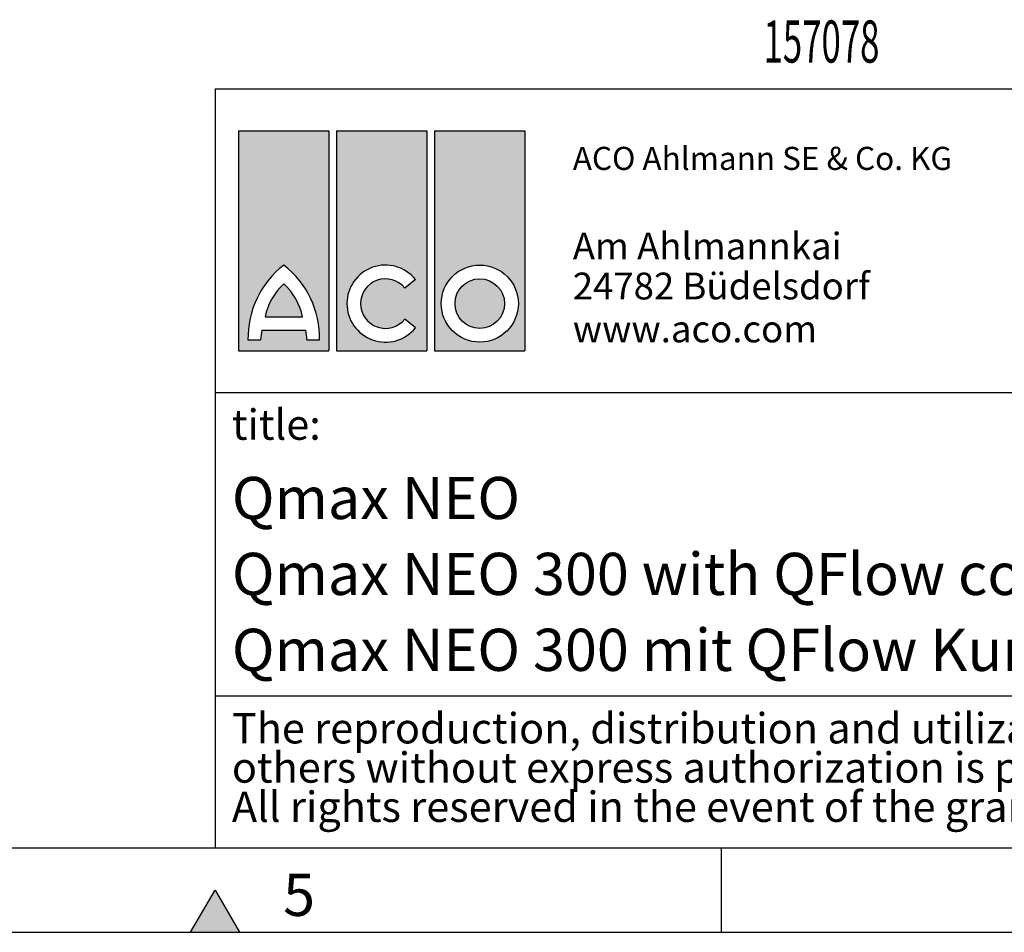
# Model space of a CAD drawing. Units: millimetres. Extents: x 15 to 416, y 5 to 292.
# Drawn here: x 218 to 277, y 5 to 59 of the extents above; entities that cross this region are included whole.
import ezdxf
from ezdxf.enums import TextEntityAlignment as Align

# ---------------------------------------------------------------- set-up
doc = ezdxf.new("R2010")
doc.units = ezdxf.units.MM
doc.layers.get('0').update_dxf_attribs({"color": 1})
doc.layers.add('MARKETING_DRW', color=1, linetype='Continuous')
doc.layers.add('NOTES', color=7, linetype='Continuous')
doc.styles.add('SLDTEXTSTYLE0', font='TXT', dxfattribs={"width": 0.605})

# ---------------------------------------------------------------- blocks, each defined once
blk = doc.blocks.new('1140454-M_003_local article - client 1000')
at = {"layer": 'NOTES', "style": 'SLDTEXTSTYLE0', "width": 0.605}
blk.add_attdef('ARTICLENO', text='', height=2.5, dxfattribs=at).set_placement((32.50000000000006, 0.7708333861081301), align=Align.BOTTOM_LEFT)
at = {"layer": 'NOTES', "style": 'SLDTEXTSTYLE0', "width": 0.605, "flags": 2}
blk.add_attdef('TITLE', text='', height=2.5, dxfattribs=at).set_placement((1.000000000000015, 0.7708333861082446), align=Align.BOTTOM_LEFT)
blk = doc.blocks.new('1140454-M_003_SW_NOTE_0')
at = {"insert": (0, 2.046395036887995), "char_height": 1.5875, "attachment_point": 1, "style": 'SLDTEXTSTYLE0'}
blk.add_mtext('www.aco.com', dxfattribs=at)
blk = doc.blocks.new('1140454-M_003_SW_NOTE_0_1')
at = {"insert": (0, 2.046395036887995), "char_height": 1.5875, "attachment_point": 1, "style": 'SLDTEXTSTYLE0'}
blk.add_mtext('24782 Büdelsdorf', dxfattribs=at)
blk = doc.blocks.new('1140454-M_003_SW_NOTE_0_2')
at = {"insert": (0, 2.046395036887996), "char_height": 1.5875, "attachment_point": 1, "style": 'SLDTEXTSTYLE0'}
blk.add_mtext('Am Ahlmannkai', dxfattribs=at)
blk = doc.blocks.new('1140454-M_003_SW_NOTE_0_3')
at = {"insert": (0, 1.76413365248965), "char_height": 1.368534482758621, "attachment_point": 1, "style": 'SLDTEXTSTYLE0'}
blk.add_mtext('ACO Ahlmann SE & Co. KG', dxfattribs=at)
blk = doc.blocks.new('1140454-M_003_ACO_Logo_Black')
h = blk.add_hatch(color=256)
h.paths.add_polyline_path([(5.350499999999981, 1.387778780781446e-14), (5.350500000000022, 13.05000000000006), (2.081668171172169e-14, 13.05000000000008), (6.938893903907228e-15, 2.775557561562891e-14)], flags=0)
edge = h.paths.add_edge_path(flags=0)
edge.add_arc((0.3931133290474911, 0.543929258783063), 3.654000000000002, 1.70267130094404, 10.97771219087588)
edge.add_line((3.980250000000011, 1.239750000000012), (1.37025000000001, 1.239750000000012))
edge.add_arc((4.957386670952523, 0.543929258783063), 3.653999999999999, 169.0222878091241, 178.297328699056)
edge.add_line((1.305000000000007, 0.6525000000000142), (0.5546250000000099, 0.6525000000000142))
edge.add_arc((6.034596756141437, 0.7586628555206615), 5.481000000000002, 127.80004226987381, 181.1098456421219, ccw=False)
edge.add_arc((-0.6840967561414155, 0.7586628555206615), 5.481000000000002, -1.109845642122707, 52.19995773012448, ccw=False)
edge.add_line((4.795875000000012, 0.6525000000000142), (4.045500000000008, 0.6525000000000142))
h = blk.add_hatch(color=256)
h.paths.add_polyline_path([(11.15775000000001, 1.387778780781446e-14), (11.15775000000001, 13.05000000000002), (5.807250000000007, 13.05000000000002), (5.807250000000007, 1.387778780781446e-14)], flags=0)
edge = h.paths.add_edge_path(flags=0)
edge.add_line((10.47262854473869, 4.242960443060093), (9.838768869925344, 3.729670999110077))
edge.add_arc((8.697821455261337, 2.80575000000001), 1.468124999999996, 39.00000000000097, 320.9999999999999)
edge.add_line((9.838768869925344, 1.881829000889943), (10.47262854473869, 1.368539556939913))
edge.add_arc((8.697821455261337, 2.80575000000001), 2.283750000000002, 38.9999999999996, 320.9999999999993, ccw=False)
h = blk.add_hatch(color=256)
h.paths.add_polyline_path([(16.96500000000001, 1.387778780781446e-14), (16.96500000000001, 13.05000000000002), (11.61450000000001, 13.05000000000002), (11.61450000000001, 1.387778780781446e-14)], flags=0)
edge = h.paths.add_edge_path(flags=0)
edge.add_arc((14.28975000000001, 2.80575000000001), 2.28375000000001, 0, 360)
h = blk.add_hatch(color=256)
edge = h.paths.add_edge_path(flags=0)
edge.add_arc((14.28975000000001, 2.80575000000001), 1.468124999999997, 0, 360)
h = blk.add_hatch(color=256)
edge = h.paths.add_edge_path(flags=0)
edge.add_arc((0.2052299454865583, 1.287534469109064), 3.653999999999999, 11.60763246583801, 47.46993205327812)
edge.add_arc((5.145270054513457, 1.287534469109064), 3.653999999999997, 132.5300679467218, 168.392367534162)
edge.add_line((1.566000000000005, 2.022750000000018), (3.78450000000001, 2.022750000000018))
for p, q in [((2.081668171172169e-14, 13.05000000000008), (5.350500000000022, 13.05000000000006)), ((2.081668171172169e-14, 13.05000000000008), (6.938893903907228e-15, 2.775557561562891e-14)), ((5.350500000000022, 13.05000000000006), (5.350499999999981, 1.387778780781446e-14)), ((5.807250000000007, 13.05000000000002), (11.15775000000001, 13.05000000000002)), ((5.807250000000007, 13.05000000000002), (5.807250000000007, 1.387778780781446e-14)), ((11.15775000000001, 13.05000000000002), (11.15775000000001, 1.387778780781446e-14)), ((11.61450000000001, 13.05000000000002), (16.96500000000001, 13.05000000000002)), ((11.61450000000001, 13.05000000000002), (11.61450000000001, 1.387778780781446e-14)), ((16.96500000000001, 13.05000000000002), (16.96500000000001, 1.387778780781446e-14)), ((10.47262854473869, 4.242960443060093), (9.838768869925344, 3.729670999110063)), ((1.566000000000005, 2.022750000000018), (3.78450000000001, 2.022750000000018)), ((10.47262854473869, 1.368539556939941), (9.838768869925344, 1.88182900088997)), ((1.37025000000001, 1.239750000000012), (3.980250000000011, 1.239750000000012)), ((0.5546250000000099, 0.6525000000000142), (1.305000000000007, 0.6525000000000142)), ((4.045500000000008, 0.6525000000000142), (4.795875000000012, 0.6525000000000142)), ((6.938893903907228e-15, 2.775557561562891e-14), (5.350499999999981, 1.387778780781446e-14)), ((5.807250000000007, 1.387778780781446e-14), (11.15775000000001, 1.387778780781446e-14)), ((11.61450000000001, 1.387778780781446e-14), (16.96500000000001, 1.387778780781446e-14))]:
    blk.add_line(p, q)
for radius in [2.283750000000011, 1.468124999999997]:
    blk.add_circle((14.28975000000001, 2.80575000000001), radius)
for centre, radius, start, end in [((6.034596756141437, 0.7586628555206615), 5.481000000000006, 127.8000422698746, 181.1098456421227), ((-0.6840967561414155, 0.7586628555206615), 5.481000000000006, 358.8901543578789, 52.19995773012536), ((8.697821455261337, 2.80575000000001), 2.283750000000007, 39.00000000000041, 321.0000000000007), ((8.697821455261337, 2.80575000000001), 1.468125, 39.00000000000053, 321.0000000000007), ((5.145270054513457, 1.287534469109064), 3.653999999999999, 132.5300679467218, 168.392367534162), ((0.2052299454865583, 1.287534469109064), 3.653999999999999, 11.60763246583801, 47.46993205327813), ((4.957386670952523, 0.543929258783063), 3.654, 169.0222878091241, 178.297328699056), ((0.3931133290474911, 0.543929258783063), 3.654000000000004, 1.70267130094404, 10.97771219087588)]:
    blk.add_arc(centre, radius, start, end)
blk = doc.blocks.new('1140454-M_003_DE-ACO_Ahlmann_SE')
for name, p in [('1140454-M_003_ACO_Logo_Black', (1.399999999999999, 2.461538461538404)), ('1140454-M_003_SW_NOTE_0_3', (21.20000000000002, 12.79458483972362)), ('1140454-M_003_SW_NOTE_0_2', (21.20000000000002, 7.422435895749337)), ('1140454-M_003_SW_NOTE_0_1', (21.2, 5.057792251569215)), ('1140454-M_003_SW_NOTE_0', (21.20000000000002, 2.511328475257008))]:
    blk.add_blockref(name, p)
blk = doc.blocks.new('1140454-M_003_SW_NOTE_0_6')
at = {"layer": 'MARKETING_DRW', "char_height": 1.8, "attachment_point": 1, "style": 'SLDTEXTSTYLE0'}
for s, insert in [('The reproduction, distribution and utilization of this document as well as the communication of its contents to', (0, 2.320321931589538)), ('others without express authorization is prohibited. Offenders will be held liable for the payment of damages.', (0, -0.004678076978629347)), ('All rights reserved in the event of the grant of a patent, utility model or design. Observe copyright by ISO 16016', (0, -2.329678085546799))]:
    blk.add_mtext(s, dxfattribs=dict(at, insert=insert))

msp = doc.modelspace()

# ---------------------------------------------------------------- hatches: boundary and pattern name
msp.add_hatch(color=256).paths.add_polyline_path([(228.556624327026, 5.000000000000004), (231.4433756729741, 5.000000000000004), (230, 7.5)], flags=0)

# ---------------------------------------------------------------- linework, layer by layer
for p, q in [((19.99999999999999, 10), (410.0000000000001, 10)), ((260.0000000000001, 10.00000000000001), (260.0000000000001, 5.000000000000004)), ((228.556624327026, 5.000000000000004), (230, 7.5)), ((230, 7.5), (231.4433756729741, 5.000000000000004)), ((15, 5.000000000000001), (415.0000000000001, 5.000000000000001)), ((228.556624327026, 5.000000000000004), (231.4433756729741, 5.000000000000004))]:
    msp.add_line(p, q)
at = {"layer": 'MARKETING_DRW'}
for p, q in [((230, 55.00000000000003), (230, 10.00000000000001)), ((230, 55.00000000000003), (330.0000000000001, 55.00000000000003)), ((230, 36.99999999999998), (410, 36.99999999999998)), ((410, 19.00000000000005), (229.9999999999999, 19.00000000000002)), ((230, 10.00000000000001), (410, 10.00000000000001)), ((230, 10.00000000000001), (410, 10.00000000000001))]:
    msp.add_line(p, q, dxfattribs=at)

# ---------------------------------------------------------------- block references
ref = msp.add_blockref('1140454-M_003_local article - client 1000', (230, 55.00000000000003))
ref.add_attrib('ARTICLENO', '157078', dxfattribs={"layer": 'NOTES', "height": 2.5, "style": 'SLDTEXTSTYLE0', "width": 0.605}).set_placement((262.5000000000001, 55.77083338610816), align=Align.BOTTOM_LEFT)
for name, p in [('1140454-M_003_DE-ACO_Ahlmann_SE', (230, 37)), ('1140454-M_003_SW_NOTE_0_6', (231, 15.67500004963943))]:
    msp.add_blockref(name, p, dxfattribs=at)

# ---------------------------------------------------------------- texts
at = {"insert": (234.9826388875954, 8.472669241396494), "char_height": 2.5, "attachment_point": 2, "style": 'SLDTEXTSTYLE0'}
msp.add_mtext('5', dxfattribs=at)
at = {"layer": 'MARKETING_DRW', "attachment_point": 1, "style": 'SLDTEXTSTYLE0'}
for s, insert, char_height in [('title:', (231, 35.99532198122898), 1.8), ('Qmax NEO', (231, 31.9935027355382), 2.5), ('Qmax NEO 300 with QFlow composite rail 1m - black and anti float', (231, 27.49350273553813), 2.5), ('Qmax NEO 300 mit QFlow Kunststoff Zarge 1m - schwarz und Auftriebsicherung', (231, 22.99350273553812), 2.5)]:
    msp.add_mtext(s, dxfattribs=dict(at, insert=insert, char_height=char_height))

doc.saveas('drawing.dxf')
